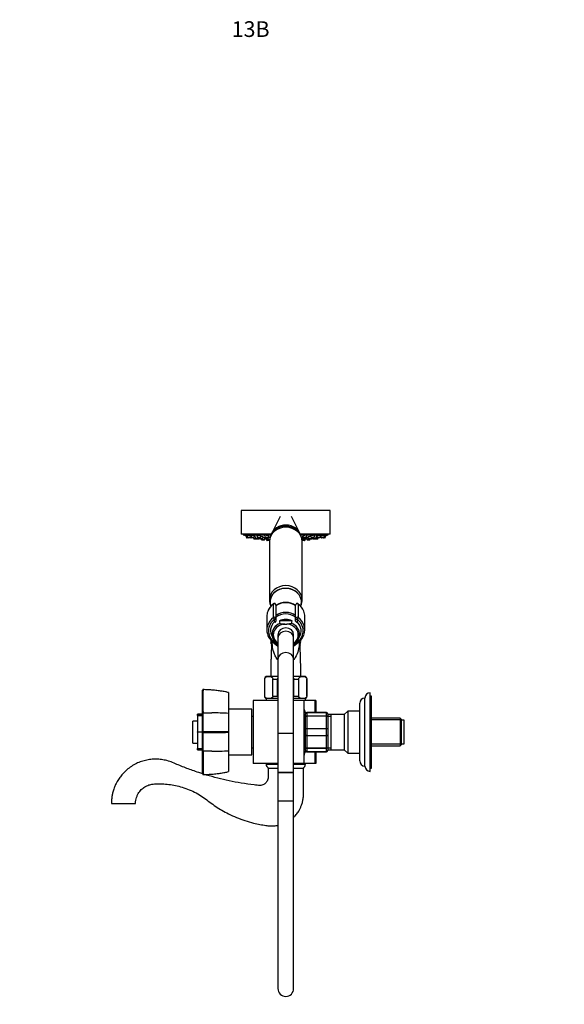
# Model space of a CAD drawing. Units: millimetres. Extents: x 0 to 1066, y 0 to 1291.
# Drawn here: x 0 to 416, y 539 to 1291 of the extents above; entities that cross this region are included whole.
import ezdxf
from ezdxf import colors
from ezdxf.entities.mleader import LeaderData, LeaderLine
from ezdxf.math import Vec2, Vec3

# ---------------------------------------------------------------- set-up
doc = ezdxf.new("R2010")
doc.units = ezdxf.units.MM
doc.layers.add('DV4_Défaut', color=7, linetype='Continuous')
doc.layers.add('Défaut', color=7, linetype='Continuous')

# ---------------------------------------------------------------- blocks, each defined once
blk = doc.blocks.new('_DOT')
at = {"color": 0}
blk.add_line((0, 0), (-1, 0), dxfattribs=at)
at = {"color": 0, "const_width": 0.333}
blk.add_lwpolyline([(-0.1665, 0, 1), (0.1665, 0, 1)], format="xyb", close=True, dxfattribs=at)
blk = doc.blocks.new('SE3')
at = {"layer": 'DV4_Défaut', "color": 7, "linetype": 'Continuous'}
for p, q in [((237.28, 915.92), (169.28, 915.92)), ((169.28, 915.92), (169.28, 897.92)), ((198.92, 911.49), (192.51, 898.75)), ((214.05, 898.75), (207.63, 911.49)), ((237.28, 897.92), (237.28, 915.92)), ((192.14, 897.92), (169.28, 897.92)), ((170.78, 897.92), (170.78, 897.42)), ((170.78, 897.42), (191.96, 897.42)), ((172.55, 897.08), (173.2, 895.33)), ((174.19, 895.33), (173.2, 895.33)), ((174.47, 895.13), (173.48, 895.13)), ((173.56, 897.01), (174.19, 895.33)), ((176.34, 895.33), (174.19, 895.33)), ((176.06, 895.13), (174.47, 895.13)), ((176.34, 895.33), (176.71, 896.33)), ((176.47, 896.97), (177.09, 895.33)), ((179.23, 895.33), (177.09, 895.33)), ((178.95, 895.13), (177.37, 895.13)), ((178.6, 895.13), (178.88, 894.39)), ((179.23, 895.33), (179.7, 896.56)), ((179.78, 896.07), (180.41, 894.39)), ((181.1, 896.92), (181.7, 895.33)), ((183.84, 895.33), (181.7, 895.33)), ((183.56, 895.13), (181.98, 895.13)), ((182.56, 894.39), (182.84, 895.13)), ((182.72, 894.39), (183, 895.13)), ((183.16, 895.13), (183.44, 894.39)), ((183.84, 895.33), (184.32, 896.6)), ((185.58, 894.39), (186.08, 895.72)), ((186.96, 893.64), (187.48, 895.03)), ((187.12, 896.88), (187.7, 895.33)), ((187.14, 895.99), (187.74, 894.39)), ((189.85, 895.33), (187.7, 895.33)), ((189.57, 895.13), (187.98, 895.13)), ((189.85, 895.33), (190.35, 896.66)), ((189.88, 894.39), (190.4, 895.77)), ((237.28, 897.92), (214.42, 897.92)), ((214.59, 897.42), (235.78, 897.42)), ((215.83, 895.77), (216.35, 894.39)), ((216.2, 896.67), (216.7, 895.33)), ((218.85, 895.33), (216.7, 895.33)), ((218.57, 895.13), (216.98, 895.13)), ((218.49, 894.39), (218.83, 895.28)), ((218.82, 894.39), (219.03, 894.96)), ((218.85, 895.33), (219.43, 896.89)), ((219.07, 895.03), (219.59, 893.64)), ((220.22, 895.73), (220.72, 894.39)), ((222.23, 896.59), (222.71, 895.33)), ((224.86, 895.33), (222.71, 895.33)), ((222.87, 894.39), (223.15, 895.13)), ((224.57, 895.13), (222.99, 895.13)), ((223.12, 894.39), (223.4, 895.13)), ((223.56, 895.13), (223.84, 894.39)), ((224.86, 895.33), (225.46, 896.94)), ((225.98, 894.39), (226.62, 896.1)), ((226.86, 896.55), (227.32, 895.33)), ((229.46, 895.33), (227.32, 895.33)), ((229.18, 895.13), (227.6, 895.13)), ((227.62, 894.39), (227.9, 895.13)), ((227.67, 894.39), (227.95, 895.13)), ((229.46, 895.33), (230.09, 896.99)), ((229.84, 896.33), (230.22, 895.33)), ((232.36, 895.33), (230.22, 895.33)), ((232.08, 895.13), (230.5, 895.13)), ((233.07, 895.13), (232.08, 895.13)), ((232.36, 895.33), (233.01, 897.05)), ((233.35, 895.33), (232.36, 895.33)), ((233.35, 895.33), (234.01, 897.08)), ((235.78, 897.42), (235.78, 897.92)), ((180.41, 894.39), (178.88, 894.39)), ((180.7, 894.19), (179.16, 894.19)), ((182.56, 894.39), (180.41, 894.39)), ((182.28, 894.19), (180.7, 894.19)), ((182.44, 894.19), (182.28, 894.19)), ((182.72, 894.39), (182.56, 894.39)), ((185.58, 894.39), (183.44, 894.39)), ((185.3, 894.19), (183.72, 894.19)), ((184.61, 894.19), (184.82, 893.64)), ((186.96, 893.64), (184.82, 893.64)), ((186.68, 893.45), (185.1, 893.45)), ((189.88, 894.39), (187.74, 894.39)), ((189.6, 894.19), (188.02, 894.19)), ((188.32, 894.19), (188.7, 893.18)), ((190.51, 893.18), (188.7, 893.18)), ((190.57, 892.99), (188.98, 892.99)), ((189.27, 894.19), (189.48, 893.64)), ((190.86, 893.64), (189.48, 893.64)), ((190.84, 893.45), (189.76, 893.45)), ((190.41, 893.45), (190.51, 893.18)), ((190.81, 893.18), (190.51, 893.18)), ((190.78, 892.37), (190.78, 847.82)), ((217.08, 893.64), (215.69, 893.64)), ((216.8, 893.45), (215.72, 893.45)), ((216.04, 893.18), (215.74, 893.18)), ((215.78, 847.82), (215.78, 892.37)), ((217.57, 892.99), (215.98, 892.99)), ((216.04, 893.18), (216.14, 893.45)), ((217.85, 893.18), (216.04, 893.18)), ((218.49, 894.39), (216.35, 894.39)), ((218.21, 894.19), (216.63, 894.19)), ((217.08, 893.64), (217.28, 894.19)), ((217.85, 893.18), (218.23, 894.19)), ((218.54, 894.19), (218.23, 894.19)), ((218.82, 894.39), (218.49, 894.39)), ((221.74, 893.64), (219.59, 893.64)), ((221.46, 893.45), (219.87, 893.45)), ((222.87, 894.39), (220.72, 894.39)), ((222.59, 894.19), (221, 894.19)), ((221.74, 893.64), (221.94, 894.19)), ((222.84, 894.19), (222.59, 894.19)), ((223.12, 894.39), (222.87, 894.39)), ((225.98, 894.39), (223.84, 894.39)), ((225.7, 894.19), (224.12, 894.19)), ((225.76, 894.19), (225.7, 894.19)), ((227.34, 894.19), (225.76, 894.19)), ((227.62, 894.39), (225.98, 894.39)), ((227.39, 894.19), (227.34, 894.19)), ((227.67, 894.39), (227.62, 894.39)), ((193.79, 834.26), (193.79, 844.59)), ((194.58, 844.98), (194.58, 844.85)), ((195.78, 843.71), (195.78, 833.47)), ((210.78, 833.47), (210.78, 843.71)), ((211.98, 844.85), (211.98, 844.98)), ((212.76, 844.59), (212.76, 834.26)), ((188.78, 835.1), (188.78, 824.76)), ((217.78, 824.76), (217.78, 835.1)), ((194.58, 830.93), (194.58, 832.87)), ((195.78, 833.47), (195.78, 831.53)), ((208.14, 831.82), (198.41, 831.82)), ((202.47, 829.32), (204.08, 829.32)), ((210.78, 831.53), (210.78, 833.47)), ((211.98, 832.87), (211.98, 830.93)), ((197.28, 821.1), (197.28, 818.6)), ((209.28, 818.6), (209.28, 821.1)), ((192.49, 815.96), (191.89, 816.52)), ((191.89, 815.32), (192.49, 815.96)), ((192.48, 814.2), (191.97, 814.53)), ((192.18, 813.35), (192.45, 813.77)), ((193.45, 815.4), (197.28, 812.31)), ((194.21, 815.74), (197.28, 813.26)), ((197.28, 818.6), (197.28, 802.36)), ((209.28, 802.36), (209.28, 818.6)), ((209.28, 813.26), (212.35, 815.74)), ((209.28, 812.31), (213.1, 815.4)), ((214.66, 816.6), (214.06, 815.96)), ((214.06, 815.96), (214.66, 815.4)), ((214.6, 814.61), (214.07, 814.22)), ((214.1, 813.82), (214.39, 813.43)), ((197.28, 802.36), (197.28, 746.07)), ((209.28, 746.07), (209.28, 802.36)), ((187.16, 787.32), (187.03, 787.32)), ((187.03, 787.32), (187.03, 774.32)), ((187.16, 774.32), (187.16, 787.32)), ((197.28, 789.32), (189.03, 789.32)), ((193.41, 774.32), (193.41, 787.32)), ((193.41, 787.32), (197.03, 787.32)), ((197.03, 774.32), (197.03, 787.32)), ((217.53, 789.32), (209.28, 789.32)), ((209.53, 774.32), (209.53, 787.32)), ((209.53, 787.32), (213.14, 787.32)), ((213.14, 774.32), (213.14, 787.32)), ((219.39, 774.32), (219.39, 787.32)), ((219.39, 787.32), (219.53, 787.32)), ((219.53, 774.32), (219.53, 787.32)), ((139.58, 778.78), (140.08, 779.33)), ((139.58, 761.04), (139.58, 778.78)), ((140.07, 779.21), (140.02, 779.26)), ((159.58, 777), (159.58, 761.04)), ((267.78, 716.82), (267.78, 776.82)), ((178.28, 770.82), (178.28, 722.82)), ((197.28, 770.82), (178.28, 770.82)), ((187.16, 774.32), (187.03, 774.32)), ((188.28, 772.82), (197.28, 772.82)), ((188.28, 772.46), (188.28, 770.82)), ((193.41, 774.32), (197.03, 774.32)), ((209.28, 772.82), (218.28, 772.82)), ((217.28, 770.82), (209.28, 770.82)), ((209.53, 774.32), (213.14, 774.32)), ((217.28, 722.82), (217.28, 770.82)), ((225.83, 770.82), (217.28, 770.82)), ((218.28, 770.82), (218.28, 772.46)), ((219.39, 774.32), (219.53, 774.32)), ((226.28, 770.82), (225.83, 770.82)), ((225.83, 761.82), (225.83, 770.82)), ((226.28, 770.82), (226.28, 761.82)), ((259.78, 724.82), (259.78, 768.82)), ((263.78, 720.82), (263.78, 772.82)), ((268.78, 774.32), (267.78, 774.32)), ((268.78, 719.32), (268.78, 774.32)), ((135.88, 759.57), (135.88, 760.44)), ((139.38, 760.44), (135.88, 760.44)), ((135.88, 759.45), (135.88, 759.57)), ((135.88, 759.57), (139.38, 759.57)), ((135.88, 759.45), (135.88, 746.91)), ((139.38, 759.45), (135.88, 759.45)), ((139.38, 759.57), (139.38, 760.44)), ((139.38, 759.57), (139.38, 759.45)), ((139.38, 759.45), (139.38, 746.91)), ((139.58, 761.05), (140.07, 761.47)), ((159.58, 761.04), (159.58, 747.01)), ((159.78, 760.47), (159.58, 760.67)), ((159.78, 729.32), (159.78, 764.32)), ((177.28, 764.32), (159.78, 764.32)), ((177.28, 729.32), (177.28, 764.32)), ((218.28, 758.48), (218.28, 760.82)), ((219.28, 761.82), (234.28, 761.82)), ((219.28, 761.78), (219.28, 761.82)), ((219.28, 761.78), (219.28, 759.2)), ((234.28, 761.78), (219.28, 761.78)), ((234.28, 761.78), (234.28, 761.82)), ((234.28, 759.2), (234.28, 761.78)), ((235.28, 760.82), (235.28, 758.48)), ((237.78, 760.32), (235.28, 760.32)), ((237.78, 760.33), (237.78, 733.31)), ((247.79, 760.33), (237.78, 760.33)), ((250.78, 762.82), (247.79, 760.33)), ((247.79, 760.33), (247.79, 733.31)), ((250.78, 762.82), (250.78, 730.82)), ((259.78, 762.82), (250.78, 762.82)), ((132.38, 738.42), (132.38, 755.22)), ((135.88, 755.22), (132.38, 755.22)), ((139.58, 756.82), (139.38, 756.82)), ((159.78, 755.82), (159.58, 755.82)), ((178.28, 758.82), (177.28, 758.82)), ((218.28, 757.32), (217.28, 757.32)), ((218.28, 749.15), (218.28, 758.48)), ((219.28, 759.2), (234.28, 759.2)), ((219.28, 759.06), (219.28, 759.2)), ((219.28, 759.06), (219.28, 749.57)), ((234.28, 759.06), (219.28, 759.06)), ((234.28, 759.06), (234.28, 759.2)), ((234.28, 749.57), (234.28, 759.06)), ((235.28, 758.87), (237.78, 758.87)), ((235.28, 758.48), (235.28, 749.15)), ((290.78, 757.32), (268.78, 757.32)), ((291.78, 756.13), (268.78, 756.13)), ((290.78, 757.32), (290.78, 736.32)), ((291.78, 756.32), (290.78, 757.32)), ((291.78, 737.32), (291.78, 756.32)), ((293.78, 755.82), (291.78, 755.82)), ((293.78, 737.82), (293.78, 755.82)), ((135.88, 746.91), (139.38, 746.91)), ((135.88, 746.72), (135.88, 746.91)), ((135.88, 746.72), (135.88, 734.18)), ((139.38, 746.72), (135.88, 746.72)), ((139.38, 746.91), (139.38, 746.72)), ((139.38, 746.72), (139.38, 734.18)), ((140.08, 746.82), (139.58, 746.81)), ((140.02, 746.82), (140.07, 747.04)), ((140.07, 746.59), (140.02, 746.81)), ((159.58, 747.01), (159.58, 746.63)), ((159.58, 746.63), (159.58, 732.59)), ((197.28, 746.07), (209.28, 746.07)), ((197.28, 746.07), (197.28, 715.96)), ((209.28, 715.96), (209.28, 746.07)), ((218.28, 744.48), (218.28, 749.15)), ((218.28, 735.15), (218.28, 744.48)), ((219.28, 749.57), (234.28, 749.57)), ((219.28, 749.4), (219.28, 749.57)), ((219.28, 749.4), (219.28, 744.23)), ((234.28, 749.4), (219.28, 749.4)), ((234.28, 749.4), (234.28, 749.57)), ((234.28, 744.23), (234.28, 749.4)), ((235.28, 749.15), (235.28, 744.48)), ((235.28, 744.48), (235.28, 735.15)), ((132.38, 738.42), (135.88, 738.42)), ((139.38, 736.82), (139.58, 736.82)), ((159.58, 737.82), (159.78, 737.82)), ((219.28, 744.23), (234.28, 744.23)), ((219.28, 744.06), (219.28, 744.23)), ((219.28, 744.06), (219.28, 734.57)), ((234.28, 744.06), (219.28, 744.06)), ((234.28, 744.06), (234.28, 744.23)), ((234.28, 734.57), (234.28, 744.06)), ((291.78, 737.5), (268.78, 737.5)), ((290.78, 736.32), (291.78, 737.32)), ((291.78, 737.82), (293.78, 737.82)), ((135.88, 734.06), (135.88, 734.18)), ((135.88, 734.18), (139.38, 734.18)), ((135.88, 733.19), (135.88, 734.06)), ((139.38, 734.06), (135.88, 734.06)), ((135.88, 733.19), (139.38, 733.19)), ((139.38, 734.18), (139.38, 734.06)), ((139.38, 733.19), (139.38, 734.06)), ((140.07, 732.17), (139.58, 732.58)), ((159.58, 732.97), (159.78, 733.17)), ((159.58, 732.59), (159.58, 716.64)), ((159.78, 729.32), (177.28, 729.32)), ((177.28, 734.82), (178.28, 734.82)), ((217.28, 736.32), (218.28, 736.32)), ((218.28, 732.82), (218.28, 735.15)), ((219.28, 734.57), (234.28, 734.57)), ((219.28, 734.44), (219.28, 734.57)), ((219.28, 734.44), (219.28, 731.85)), ((234.28, 734.44), (219.28, 734.44)), ((219.28, 731.85), (234.28, 731.85)), ((219.28, 731.85), (219.28, 731.82)), ((234.28, 731.82), (219.28, 731.82)), ((225.83, 722.82), (225.83, 731.82)), ((226.28, 731.82), (226.28, 722.82)), ((234.28, 734.44), (234.28, 734.57)), ((234.28, 731.85), (234.28, 734.44)), ((234.28, 731.85), (234.28, 731.82)), ((235.28, 735.15), (235.28, 732.82)), ((235.28, 734.76), (237.78, 734.76)), ((235.28, 733.32), (237.78, 733.32)), ((237.78, 733.31), (247.79, 733.31)), ((247.79, 733.31), (250.78, 730.82)), ((250.78, 730.82), (259.78, 730.82)), ((268.78, 736.32), (290.78, 736.32)), ((197.28, 722.82), (178.28, 722.82)), ((188.28, 722.82), (188.28, 722.32)), ((188.28, 722.32), (197.28, 722.32)), ((217.28, 722.82), (209.28, 722.82)), ((209.28, 722.32), (218.28, 722.32)), ((225.83, 722.82), (217.28, 722.82)), ((218.28, 722.32), (218.28, 722.82)), ((226.28, 722.82), (225.83, 722.82)), ((140.08, 714.3), (139.58, 714.85)), ((140.02, 714.37), (140.07, 714.42)), ((189.78, 719.32), (197.28, 719.32)), ((209.28, 715.96), (197.28, 715.96)), ((197.28, 715.96), (197.28, 693.96)), ((197.28, 715.96), (209.28, 715.96)), ((209.28, 719.32), (216.78, 719.32)), ((209.28, 693.96), (209.28, 715.96)), ((267.78, 719.32), (268.78, 719.32)), ((70.06, 692.32), (88.49, 692.32)), ((209.28, 693.96), (197.28, 693.96)), ((197.28, 693.96), (197.28, 550.96)), ((209.28, 550.96), (209.28, 693.96))]:
    blk.add_line(p, q, dxfattribs=at)
for centre, radius, start, end in [((202.83, 891.95), 12.05, 87.89423, 177.87054), ((203.71, 891.95), 12.06, 2.3081, 92.07708), ((203.28, 1060.34), 166.13, 258.71847, 259.3403), ((173.48, 895.43), 0.3, 200.55605, 270), ((174.47, 895.43), 0.3, 200.55605, 270), ((176.06, 895.43), 0.3, 270, 339.44395), ((177.37, 895.43), 0.3, 200.55605, 270), ((178.95, 895.43), 0.3, 270, 339.44395), ((181.98, 895.43), 0.3, 200.55605, 270), ((183.56, 895.43), 0.3, 270, 339.44395), ((187.98, 895.43), 0.3, 200.55605, 270), ((189.57, 895.43), 0.3, 270, 339.44395), ((216.98, 895.43), 0.3, 200.55605, 270), ((218.57, 895.43), 0.3, 270, 339.44395), ((203.28, 1060.34), 166.13, 275.3252, 275.44205), ((222.99, 895.43), 0.3, 200.55605, 270), ((224.57, 895.43), 0.3, 270, 339.44395), ((227.6, 895.43), 0.3, 200.55605, 270), ((229.18, 895.43), 0.3, 270, 339.44395), ((230.5, 895.43), 0.3, 200.55605, 270), ((232.08, 895.43), 0.3, 270, 339.44395), ((233.07, 895.43), 0.3, 270, 339.44395), ((203.28, 1060.34), 166.13, 280.6597, 281.28153), ((179.16, 894.49), 0.3, 200.55605, 270), ((180.7, 894.49), 0.3, 200.55605, 270), ((182.28, 894.49), 0.3, 270, 339.44395), ((182.44, 894.49), 0.3, 270, 339.44395), ((183.72, 894.49), 0.3, 200.55605, 270), ((185.1, 893.75), 0.3, 200.55605, 270), ((185.3, 894.49), 0.3, 270, 339.44395), ((186.68, 893.75), 0.3, 270, 339.44395), ((188.02, 894.49), 0.3, 200.55605, 270), ((188.98, 893.29), 0.3, 200.55605, 270), ((189.76, 893.75), 0.3, 200.55605, 270), ((189.6, 894.49), 0.3, 270, 339.44395), ((190.79, 893.29), 0.3, 200.55605, 270), ((190.57, 893.29), 0.3, 270, 291.96842), ((215.76, 893.29), 0.3, 270, 339.44395), ((215.98, 893.29), 0.3, 248.03158, 270), ((216.63, 894.49), 0.3, 200.55605, 270), ((216.8, 893.75), 0.3, 270, 339.44395), ((217.57, 893.29), 0.3, 270, 339.44395), ((218.21, 894.49), 0.3, 270, 339.44395), ((218.54, 894.49), 0.3, 270, 339.44395), ((219.87, 893.75), 0.3, 200.55605, 270), ((221, 894.49), 0.3, 200.55605, 270), ((221.46, 893.75), 0.3, 270, 339.44395), ((222.59, 894.49), 0.3, 270, 339.44395), ((222.84, 894.49), 0.3, 270, 339.44395), ((224.12, 894.49), 0.3, 200.55605, 270), ((225.7, 894.49), 0.3, 270, 339.44395), ((225.76, 894.49), 0.3, 264.71789, 270), ((227.34, 894.49), 0.3, 270, 339.44395), ((227.39, 894.49), 0.3, 270, 339.44395), ((203.1, 843.81), 12.75, 89.2267, 135.46008), ((203.44, 843.8), 12.76, 46.72596, 90.74106), ((201.19, 834.66), 12.47, 126.07197, 159.88548), ((194.58, 843.75), 1.23, 90.03708, 126.60194), ((194.54, 843.75), 1.23, 358.15631, 88.45285), ((212.01, 843.75), 1.23, 91.49358, 181.89725), ((211.97, 843.75), 1.23, 53.49107, 89.8699), ((205.35, 834.64), 12.5, 21.19459, 53.90476), ((446.89, 869.4), 251.3, 188.59857, 189.06401), ((-40.34, 869.4), 251.3, 350.93599, 351.40143), ((201.18, 825.19), 12.47, 196.51258, 231.71526), ((202.05, 821.97), 9.34, 186.40701, 239.03367), ((204.45, 822.02), 9.39, 301.05715, 349.59879), ((205.48, 825.1), 12.34, 308.17568, 342.48959), ((203.28, 815.96), 11.4, 175.47928, 177.18848), ((203.28, 815.96), 11.4, 183.21285, 187.18848), ((203.28, 815.96), 11.4, 193.21285, 197.18848), ((203.28, 815.96), 11.4, 343.21285, 347.18848), ((203.28, 815.96), 11.4, 353.21285, 357.18848), ((203.28, 815.96), 11.4, 3.21285, 4.52269), ((189.03, 787.32), 2, 90, 180), ((217.53, 787.32), 2, 0, 90), ((420.19, 770.28), 280.26, 178.17123, 181.80263), ((139.47, 687.27), 91.95, 77.36688, 89.61822), ((267.78, 772.82), 4, 90, 180), ((189.03, 774.32), 2, 180, 247.97569), ((217.53, 774.32), 2, 292.02431, 0), ((263.78, 768.82), 4, 90.01747, 180), ((145.59, 2897.13), 2135.68, 269.85203, 270.03205), ((-2836.29, 753.42), 2976.37, 359.87736, 0.15485), ((146.79, 563.91), 197.54, 86.28956, 90.00226), ((155.96, 746.82), 63.89, 13.12603, 16.30466), ((219.28, 760.82), 1, 90, 180), ((219.26, 760.8), 0.985, 89.09545, 179.02617), ((234.28, 760.82), 1, 0, 90), ((234.29, 760.8), 0.985, 0.97383, 90.90455), ((139.85, -4238.77), 4985.82, 89.77329, 89.99735), ((139.79, 5747.14), 5000.55, 270.00334, 270.22674), ((-1997.65, 739.77), 2137.74, 359.79647, 0.18269), ((1290.44, 723.46), 1150.39, 179.56609, 180.45084), ((146.79, 929.72), 197.54, 269.99774, 273.71044), ((155.96, 746.82), 63.89, 343.69534, 346.86983), ((219.28, 732.82), 1, 180, 270), ((219.26, 732.83), 0.985, 180.97383, 270.90455), ((234.28, 732.82), 1, 270, 0), ((234.29, 732.83), 0.985, 269.09545, 359.02617), ((191.53, 722.32), 3.26, 180, 247.30833), ((215.02, 722.32), 3.26, 292.69167, 0), ((263.78, 724.82), 4, 180, 269.98253), ((139.47, 806.31), 91.9, 270.37706, 282.63522), ((267.78, 720.82), 4, 180, 270), ((203.28, 550.96), 6, 180, 0)]:
    blk.add_arc(centre, radius, start, end, dxfattribs=at)
for centre, major_axis, ratio, start_param, end_param in [((203.28, 892.37), (-12.5, 0), 0.866025, 3.141593, 6.283185), ((203.28, 894.69), (-11.75, 0), 0.866025, 3.380829, 6.010945), ((203.28, 847.82), (-12.5, 0), 0.866025, 3.146735, 6.280638), ((203.28, 846.1), (-12, 0), 0.866025, 2.829227, 6.283185), ((203.28, 835.1), (14.5, 0), 0.866025, 2.283835, 2.83626), ((203.28, 846.1), (-12, 0), 0.866025, 0, 0.307984), ((194.58, 843.81), (1.2, 0), 0.866025, 1.570796, 2.283835), ((194.45, 843.94), (0.599, -0.8), 0.327068, 3.141661, 3.553327), ((194.58, 843.71), (1.2, 0), 0.949359, 0, 1.570796), ((203.28, 835.85), (11.5, 0), 0.866025, 0.860348, 2.281245), ((203.28, 835.6), (-11.5, 0), 0.866025, 4.00194, 5.422838), ((203.28, 835.6), (-11.5, 0), 0.866025, 4.00194, 5.422838), ((211.98, 843.71), (1.2, 0), 0.949359, 1.570796, 3.141593), ((211.98, 843.81), (1.2, 0), 0.866025, 0.857757, 1.570796), ((212.11, 843.94), (-0.599, -0.8), 0.327068, 2.729858, 3.141533), ((203.28, 835.1), (-14.5, 0), 0.866025, 3.464517, 3.99935), ((203.28, 835.1), (14.5, 0), 0.866025, 2.83626, 3.141593), ((194.58, 833.47), (-1.2, 0), 0.866025, 3.141593, 5.425428), ((203.28, 827.6), (-10.95, 0), 0.866025, 3.965455, 5.467343), ((203.28, 828.6), (11.04, 0), 0.866025, 0.824128, 2.317465), ((211.98, 833.47), (-1.2, 0), 0.866025, 3.99935, 6.283185), ((203.28, 835.1), (-14.5, 0), 0.866025, 3.141593, 3.464517), ((203.28, 824.76), (14.5, 0), 0.866025, 2.878289, 3.385811), ((203.28, 824.76), (14.5, 0), 0.866025, 2.283835, 2.878289), ((203.28, 824.16), (13.3, 0), 0.866025, 2.283835, 3.961897), ((203.28, 824.16), (-11.7, 0), 0.866025, -0.732373, 0.499005), ((203.28, 821.58), (10.53, 0), 0.866025, 2.01744, 3.201354), ((203.28, 821.1), (9.53, 0), 0.866025, 1.655136, 4.031693), ((194.58, 833.47), (0.719, -0.96), 0.327068, 3.553327, 5.124123), ((194.58, 833.47), (1.2, 0), 0.5, 4.712389, 6.283185), ((194.58, 831.53), (-1.2, 0), 0.5, 1.570796, 3.141593), ((194.58, 831.53), (-0.832, 0.864), 0.371795, 1.939208, 3.141593), ((203.28, 823.6), (10.67, 0), 0.866025, 1.097664, 2.043929), ((203.28, 821.1), (-9.53, 0), 0.866025, 2.251492, 4.628049), ((203.28, 821.58), (-10.53, 0), 0.866025, 3.081831, 4.265746), ((211.98, 833.47), (1.2, 0), 0.5, 3.141593, 4.712389), ((211.98, 831.53), (-1.2, 0), 0.5, 0, 1.570796), ((211.98, 831.53), (0.832, 0.864), 0.371795, 3.141968, 4.343977), ((211.98, 833.47), (0.719, 0.96), 0.327068, 4.300655, 5.871451), ((203.28, 824.16), (-13.3, 0), 0.866025, 2.321288, 3.99935), ((203.28, 824.16), (-11.7, 0), 0.866025, 2.62058, 3.873966), ((203.28, 824.76), (-14.5, 0), 0.866025, 3.398606, 3.99935), ((203.28, 824.76), (-14.5, 0), 0.866025, 2.876381, 3.398606), ((203.28, 821.58), (10.53, 0), 0.866025, 3.201354, 3.212806), ((203.28, 821.1), (-6, 0), 0.866025, 3.141593, 6.283185), ((203.28, 818.6), (-6, 0), 0.866025, 3.141593, 6.283185), ((203.28, 818.6), (-6, 0), 0.866025, 3.141593, 6.283185), ((203.28, 821.58), (-10.53, 0), 0.866025, 3.00542, 3.081831), ((194.21, 816.34), (0.754, 0.934), 0.340999, 3.141268, 4.312852), ((212.35, 816.34), (-0.754, 0.934), 0.340999, 1.970333, 3.141578), ((203.28, 802.36), (-6, 0), 0.866025, 3.141593, 6.283185)]:
    blk.add_ellipse(centre, major_axis=major_axis, ratio=ratio, start_param=start_param, end_param=end_param, dxfattribs=at)
for points, degree, knots in [([(176.62, 896.58), (176.53, 896.6), (176.4, 896.63), (176.27, 896.66), (176.13, 896.69), (175.97, 896.72), (175.8, 896.75), (175.63, 896.78), (175.44, 896.81), (175.26, 896.84), (175.08, 896.88), (174.89, 896.91), (174.72, 896.93), (174.55, 896.96), (174.39, 896.98), (174.25, 897), (174.11, 897.02), (173.99, 897.03), (173.89, 897.04), (173.8, 897.05), (173.74, 897.06), (173.7, 897.05)], 3, [0, 0, 0, 0, 0.140641, 0.140641, 0.140641, 0.283779, 0.283779, 0.283779, 0.428573, 0.428573, 0.428573, 0.573778, 0.573778, 0.573778, 0.717928, 0.717928, 0.717928, 0.860019, 0.860019, 0.860019, 1, 1, 1, 1]), ([(179.76, 896.52), (179.76, 896.54), (179.75, 896.55), (179.72, 896.56), (179.69, 896.58), (179.62, 896.61), (179.52, 896.64), (179.43, 896.66), (179.31, 896.69), (179.17, 896.73), (179.03, 896.76), (178.87, 896.79), (178.7, 896.82), (178.53, 896.85), (178.34, 896.88), (178.16, 896.91), (177.98, 896.94), (177.79, 896.97), (177.62, 896.99), (177.45, 897.01), (177.29, 897.02), (177.15, 897.04), (177.05, 897.04), (176.96, 897.05), (176.89, 897.05)], 3, [0, 0, 0, 0, 0.087106, 0.087106, 0.087106, 0.220797, 0.220797, 0.220797, 0.356511, 0.356511, 0.356511, 0.493989, 0.493989, 0.493989, 0.632187, 0.632187, 0.632187, 0.7697, 0.7697, 0.7697, 0.905411, 0.905411, 0.905411, 1, 1, 1, 1]), ([(179.83, 895.93), (179.78, 895.94), (179.73, 895.95), (179.67, 895.96), (179.61, 895.97), (179.54, 895.98), (179.47, 895.98)], 3, [0, 0, 0, 0, 0.438843, 0.438843, 0.438843, 1, 1, 1, 1]), ([(184.37, 896.57), (184.37, 896.58), (184.36, 896.6), (184.33, 896.62), (184.3, 896.64), (184.23, 896.67), (184.13, 896.7), (184.04, 896.74), (183.92, 896.77), (183.78, 896.8), (183.64, 896.83), (183.47, 896.86), (183.3, 896.89), (183.13, 896.92), (182.95, 896.95), (182.76, 896.97), (182.58, 896.99), (182.4, 897.01), (182.23, 897.03), (182.06, 897.04), (181.9, 897.05), (181.76, 897.05), (181.71, 897.05), (181.66, 897.05), (181.62, 897.05)], 3, [0, 0, 0, 0, 0.089856, 0.089856, 0.089856, 0.232004, 0.232004, 0.232004, 0.37615, 0.37615, 0.37615, 0.52136, 0.52136, 0.52136, 0.666185, 0.666185, 0.666185, 0.809323, 0.809323, 0.809323, 0.950245, 0.950245, 0.950245, 1, 1, 1, 1]), ([(186.11, 895.71), (186.11, 895.72), (186.1, 895.73), (186.07, 895.74), (186.03, 895.76), (185.96, 895.78), (185.87, 895.81), (185.77, 895.83), (185.65, 895.86), (185.51, 895.88), (185.37, 895.91), (185.21, 895.93), (185.04, 895.96), (184.87, 895.98), (184.68, 896.01), (184.5, 896.03), (184.37, 896.04), (184.24, 896.06), (184.12, 896.07)], 3, [0, 0, 0, 0, 0.120262, 0.120262, 0.120262, 0.304686, 0.304686, 0.304686, 0.490934, 0.490934, 0.490934, 0.678479, 0.678479, 0.678479, 0.866208, 0.866208, 0.866208, 1, 1, 1, 1]), ([(187.49, 895.03), (187.49, 895.03), (187.48, 895.04), (187.46, 895.04), (187.42, 895.05), (187.35, 895.06), (187.26, 895.08), (187.17, 895.09), (187.05, 895.11), (186.91, 895.12), (186.77, 895.14), (186.61, 895.16), (186.45, 895.18), (186.28, 895.2), (186.1, 895.22), (185.92, 895.24), (185.91, 895.24), (185.91, 895.24), (185.9, 895.24)], 3, [0, 0, 0, 0, 0.132182, 0.132182, 0.132182, 0.346106, 0.346106, 0.346106, 0.561014, 0.561014, 0.561014, 0.777176, 0.777176, 0.777176, 0.994323, 0.994323, 0.994323, 1, 1, 1, 1]), ([(190.38, 896.63), (190.38, 896.65), (190.36, 896.66), (190.34, 896.68), (190.3, 896.71), (190.23, 896.75), (190.14, 896.78), (190.04, 896.81), (189.92, 896.84), (189.78, 896.87), (189.64, 896.9), (189.47, 896.93), (189.3, 896.96), (189.13, 896.98), (188.95, 897), (188.76, 897.02), (188.58, 897.03), (188.4, 897.04), (188.23, 897.05), (188.08, 897.05), (187.93, 897.06), (187.8, 897.05)], 3, [0, 0, 0, 0, 0.0956849, 0.0956849, 0.0956849, 0.2491666, 0.2491666, 0.2491666, 0.4040748, 0.4040748, 0.4040748, 0.5589335, 0.5589335, 0.5589335, 0.7122503, 0.7122503, 0.7122503, 0.8632341, 0.8632341, 0.8632341, 1, 1, 1, 1]), ([(190.41, 895.75), (190.41, 895.76), (190.4, 895.78), (190.37, 895.79), (190.33, 895.81), (190.26, 895.84), (190.17, 895.87), (190.14, 895.87), (190.11, 895.88), (190.08, 895.89)], 3, [0, 0, 0, 0, 0.330436, 0.330436, 0.330436, 0.844206, 0.844206, 0.844206, 1, 1, 1, 1]), ([(191.19, 895.26), (191.15, 895.27), (191.11, 895.27), (191.07, 895.27), (190.9, 895.29), (190.72, 895.31), (190.54, 895.32), (190.44, 895.33), (190.34, 895.34), (190.23, 895.34)], 3, [0, 0, 0, 0, 0.131522, 0.131522, 0.131522, 0.685997, 0.685997, 0.685997, 1, 1, 1, 1]), ([(216, 895.32), (215.99, 895.32), (215.98, 895.32), (215.97, 895.32), (215.79, 895.3), (215.61, 895.29), (215.44, 895.27), (215.41, 895.27), (215.39, 895.26), (215.36, 895.26)], 3, [0, 0, 0, 0, 0.047149, 0.047149, 0.047149, 0.868706, 0.868706, 0.868706, 1, 1, 1, 1]), ([(216.46, 895.95), (216.43, 895.95), (216.4, 895.94), (216.37, 895.94), (216.23, 895.91), (216.12, 895.89), (216.03, 895.86), (215.94, 895.84), (215.88, 895.81), (215.84, 895.79), (215.83, 895.77), (215.82, 895.76), (215.82, 895.75)], 3, [0, 0, 0, 0, 0.076693, 0.076693, 0.076693, 0.442758, 0.442758, 0.442758, 0.810412, 0.810412, 0.810412, 1, 1, 1, 1]), ([(217.74, 897.01), (217.72, 897.01), (217.71, 897.01), (217.7, 897.01), (217.52, 896.99), (217.34, 896.97), (217.18, 896.95), (217.01, 896.92), (216.86, 896.89), (216.72, 896.86), (216.59, 896.83), (216.47, 896.8), (216.38, 896.77), (216.29, 896.74), (216.23, 896.7), (216.2, 896.67), (216.18, 896.66), (216.18, 896.64), (216.18, 896.63)], 3, [0, 0, 0, 0, 0.0167595, 0.0167595, 0.0167595, 0.2303624, 0.2303624, 0.2303624, 0.4469145, 0.4469145, 0.4469145, 0.6667017, 0.6667017, 0.6667017, 0.8886145, 0.8886145, 0.8886145, 1, 1, 1, 1]), ([(220.41, 895.22), (220.31, 895.2), (220.21, 895.19), (220.12, 895.18), (219.95, 895.16), (219.79, 895.14), (219.65, 895.13), (219.51, 895.11), (219.39, 895.09), (219.29, 895.08), (219.2, 895.06), (219.13, 895.05), (219.1, 895.04), (219.07, 895.04), (219.06, 895.03), (219.06, 895.03)], 3, [0, 0, 0, 0, 0.133509, 0.133509, 0.133509, 0.374486, 0.374486, 0.374486, 0.615261, 0.615261, 0.615261, 0.855004, 0.855004, 0.855004, 1, 1, 1, 1]), ([(222.43, 896.09), (222.38, 896.09), (222.33, 896.08), (222.27, 896.08), (222.1, 896.06), (221.92, 896.05), (221.74, 896.03), (221.57, 896), (221.39, 895.98), (221.22, 895.96), (221.05, 895.93), (220.89, 895.91), (220.76, 895.88), (220.62, 895.85), (220.5, 895.83), (220.41, 895.8), (220.32, 895.78), (220.25, 895.76), (220.22, 895.74), (220.2, 895.73), (220.19, 895.72), (220.19, 895.71)], 3, [0, 0, 0, 0, 0.053602, 0.053602, 0.053602, 0.221879, 0.221879, 0.221879, 0.391716, 0.391716, 0.391716, 0.563187, 0.563187, 0.563187, 0.735652, 0.735652, 0.735652, 0.908017, 0.908017, 0.908017, 1, 1, 1, 1]), ([(224.92, 897.05), (224.86, 897.05), (224.79, 897.05), (224.73, 897.05), (224.58, 897.05), (224.42, 897.04), (224.25, 897.02), (224.08, 897.01), (223.9, 896.99), (223.73, 896.96), (223.55, 896.94), (223.37, 896.91), (223.21, 896.89), (223.04, 896.86), (222.88, 896.82), (222.74, 896.79), (222.61, 896.76), (222.49, 896.73), (222.4, 896.7), (222.31, 896.67), (222.24, 896.64), (222.21, 896.61), (222.19, 896.6), (222.18, 896.58), (222.18, 896.57)], 3, [0, 0, 0, 0, 0.067339, 0.067339, 0.067339, 0.206718, 0.206718, 0.206718, 0.346689, 0.346689, 0.346689, 0.488405, 0.488405, 0.488405, 0.632287, 0.632287, 0.632287, 0.777836, 0.777836, 0.777836, 0.923796, 0.923796, 0.923796, 1, 1, 1, 1]), ([(227.07, 895.99), (227.07, 895.99), (227.07, 895.99), (227.06, 895.99), (226.9, 895.97), (226.73, 895.95), (226.56, 895.92)], 3, [0, 0, 0, 0, 0.007901, 0.007901, 0.007901, 1, 1, 1, 1]), ([(229.99, 897.02), (229.99, 897.03), (229.97, 897.04), (229.94, 897.04), (229.9, 897.05), (229.82, 897.06), (229.72, 897.05), (229.62, 897.05), (229.5, 897.04), (229.36, 897.03), (229.22, 897.02), (229.06, 897), (228.89, 896.98), (228.72, 896.96), (228.54, 896.94), (228.37, 896.91), (228.19, 896.88), (228.01, 896.85), (227.84, 896.82), (227.67, 896.79), (227.51, 896.75), (227.37, 896.72), (227.23, 896.69), (227.11, 896.66), (227.01, 896.63), (226.92, 896.6), (226.86, 896.58), (226.82, 896.56), (226.8, 896.54), (226.79, 896.53), (226.79, 896.52)], 3, [0, 0, 0, 0, 0.080671, 0.080671, 0.080671, 0.186516, 0.186516, 0.186516, 0.291468, 0.291468, 0.291468, 0.396579, 0.396579, 0.396579, 0.502812, 0.502812, 0.502812, 0.610656, 0.610656, 0.610656, 0.719922, 0.719922, 0.719922, 0.82979, 0.82979, 0.82979, 0.939144, 0.939144, 0.939144, 1, 1, 1, 1]), ([(232.89, 897.04), (232.89, 897.05), (232.87, 897.05), (232.84, 897.05), (232.8, 897.05), (232.73, 897.05), (232.63, 897.04), (232.54, 897.03), (232.42, 897.02), (232.28, 897), (232.14, 896.98), (231.98, 896.96), (231.82, 896.93), (231.65, 896.9), (231.47, 896.87), (231.29, 896.84), (231.11, 896.81), (230.93, 896.78), (230.76, 896.75), (230.58, 896.72), (230.42, 896.68), (230.28, 896.65), (230.14, 896.63), (230.02, 896.6), (229.93, 896.58)], 3, [0, 0, 0, 0, 0.091474, 0.091474, 0.091474, 0.219147, 0.219147, 0.219147, 0.346658, 0.346658, 0.346658, 0.475257, 0.475257, 0.475257, 0.605729, 0.605729, 0.605729, 0.738075, 0.738075, 0.738075, 0.871479, 0.871479, 0.871479, 1, 1, 1, 1]), ([(190.79, 847.85), (190.78, 847.76), (190.76, 847.27), (190.87, 846.27), (191.12, 844.98), (191.48, 843.91), (191.76, 843.28), (191.87, 843.06)], 3, [0, 0, 0, 0, 0.04971, 0.31824, 0.586039, 0.853595, 1, 1, 1, 1]), ([(214.82, 843.36), (214.87, 843.46), (215.09, 843.98), (215.42, 844.94), (215.68, 846.25), (215.79, 847.27), (215.77, 847.78), (215.76, 847.89)], 3, [0, 0, 0, 0, 0.071275, 0.362245, 0.651102, 0.938161, 1, 1, 1, 1]), ([(198.73, 829.81), (198.73, 829.76), (198.77, 829.72), (198.86, 829.65), (198.93, 829.62), (199.13, 829.54), (199.28, 829.5), (199.6, 829.44), (199.77, 829.42), (200.1, 829.38), (200.27, 829.37), (200.78, 829.34), (201.12, 829.33), (201.79, 829.32), (202.13, 829.32), (202.47, 829.32)], 3, [0, 0, 0, 0, 0.0625, 0.0625, 0.125, 0.125, 0.25, 0.25, 0.375, 0.375, 0.5, 0.5, 0.75, 0.75, 1, 1, 1, 1]), ([(207.83, 829.81), (207.82, 829.76), (207.79, 829.72), (207.69, 829.65), (207.63, 829.62), (207.43, 829.54), (207.27, 829.5), (206.95, 829.44), (206.78, 829.42), (206.45, 829.38), (206.28, 829.37), (205.78, 829.34), (205.44, 829.33), (204.76, 829.32), (204.42, 829.32), (204.08, 829.32)], 3, [0, 0, 0, 0, 0.0625, 0.0625, 0.125, 0.125, 0.25, 0.25, 0.375, 0.375, 0.5, 0.5, 0.75, 0.75, 1, 1, 1, 1]), ([(192.64, 816.12), (192.63, 816.05), (192.6, 815.71), (192.54, 815.07), (192.49, 814.42), (192.43, 813.53), (192.36, 812.26), (192.27, 810.45), (192.17, 808), (192.07, 805.18), (191.99, 802.38), (191.92, 799.8), (191.87, 797.59), (191.84, 795.81), (191.82, 794.28), (191.8, 792.79), (191.78, 791.06), (191.78, 789.91), (191.78, 789.32)], 3, [0, 0, 0, 0, 0.0092544, 0.0457963, 0.09558, 0.1493702, 0.2074051, 0.3023878, 0.4043261, 0.5062176, 0.6077271, 0.6823936, 0.7506257, 0.8116299, 0.8450662, 0.8889771, 0.9472939, 1, 1, 1, 1]), ([(197.26, 802.04), (197.17, 802.14), (197.09, 802.23), (196.28, 803.22), (195.71, 804.13), (194.77, 805.96), (194.41, 806.88), (193.55, 809.53), (193.27, 811.17), (192.97, 813.87), (192.92, 814.96), (192.92, 815.88)], 3, [0, 0, 0, 0, 0.0186202, 0.0186202, 0.1910397, 0.1910397, 0.3634592, 0.3634592, 0.7082983, 0.7082983, 1, 1, 1, 1]), ([(213.63, 815.89), (213.63, 814.97), (213.58, 813.89), (213.29, 811.22), (213.01, 809.56), (211.87, 806.01), (211.01, 804.11), (209.48, 802.26), (209.4, 802.17), (209.32, 802.08)], 3, [0, 0, 0, 0, 0.292506, 0.292506, 0.637197, 0.637197, 0.981888, 0.981888, 1, 1, 1, 1]), ([(214.77, 789.32), (214.77, 789.76), (214.77, 790.66), (214.76, 791.98), (214.75, 793.15), (214.74, 794.14), (214.72, 795.12), (214.7, 796.66), (214.66, 798.77), (214.59, 801.55), (214.51, 804.45), (214.41, 807.36), (214.3, 810.06), (214.2, 812.17), (214.11, 813.7), (214.03, 814.83), (213.97, 815.61), (213.92, 816.04), (213.91, 816.12)], 3, [0, 0, 0, 0, 0.040253, 0.086144, 0.117884, 0.14607, 0.175742, 0.206909, 0.285468, 0.368107, 0.466582, 0.569344, 0.674691, 0.7827, 0.856243, 0.924993, 0.985939, 1, 1, 1, 1]), ([(187.16, 787.32), (187.16, 787.61), (187.25, 787.88), (187.47, 788.27), (187.6, 788.41), (188, 788.75), (188.29, 788.87), (189.14, 789.14), (189.71, 789.17), (190.87, 789.17), (191.45, 789.14), (192.3, 788.87), (192.58, 788.74), (192.98, 788.4), (193.11, 788.26), (193.32, 787.87), (193.41, 787.61), (193.41, 787.32)], 3, [0, 0, 0, 0, 0.0625, 0.0625, 0.125, 0.125, 0.25, 0.25, 0.5, 0.5, 0.75, 0.75, 0.875, 0.875, 0.9375, 0.9375, 1, 1, 1, 1]), ([(213.14, 787.32), (213.14, 787.61), (213.23, 787.88), (213.45, 788.27), (213.58, 788.41), (213.98, 788.75), (214.27, 788.87), (215.12, 789.14), (215.69, 789.17), (216.85, 789.17), (217.43, 789.14), (218.28, 788.87), (218.56, 788.74), (218.96, 788.4), (219.09, 788.26), (219.3, 787.87), (219.39, 787.61), (219.39, 787.32)], 3, [0, 0, 0, 0, 0.0625, 0.0625, 0.125, 0.125, 0.25, 0.25, 0.5, 0.5, 0.75, 0.75, 0.875, 0.875, 0.9375, 0.9375, 1, 1, 1, 1]), ([(159.57, 777.01), (158.67, 777.21), (156.8, 777.63), (153.45, 778.19), (149.73, 778.68), (145.88, 779.02), (142.54, 779.2), (140.71, 779.22), (140.02, 779.23)], 3, [0, 0, 0, 0, 0.127862, 0.313541, 0.504322, 0.701092, 0.904642, 1, 1, 1, 1]), ([(193.41, 774.32), (193.41, 774.02), (193.32, 773.75), (193.1, 773.37), (192.97, 773.22), (192.57, 772.88), (192.29, 772.76), (191.43, 772.5), (190.86, 772.46), (189.7, 772.46), (189.13, 772.5), (188.27, 772.76), (187.99, 772.89), (187.59, 773.23), (187.46, 773.37), (187.25, 773.76), (187.16, 774.02), (187.16, 774.32)], 3, [0, 0, 0, 0, 0.0625, 0.0625, 0.125, 0.125, 0.25, 0.25, 0.5, 0.5, 0.75, 0.75, 0.875, 0.875, 0.9375, 0.9375, 1, 1, 1, 1]), ([(219.39, 774.32), (219.39, 774.02), (219.3, 773.75), (219.08, 773.37), (218.95, 773.22), (218.55, 772.88), (218.27, 772.76), (217.41, 772.5), (216.84, 772.46), (215.69, 772.46), (215.11, 772.5), (214.25, 772.76), (213.97, 772.89), (213.57, 773.23), (213.44, 773.37), (213.23, 773.76), (213.14, 774.02), (213.14, 774.32)], 3, [0, 0, 0, 0, 0.0625, 0.0625, 0.125, 0.125, 0.25, 0.25, 0.5, 0.5, 0.75, 0.75, 0.875, 0.875, 0.9375, 0.9375, 1, 1, 1, 1]), ([(139.58, 746.82), (139.58, 752.35), (139.58, 756.05), (139.58, 759.7), (139.58, 761.04)], 2, [0, 0, 0, 0.5, 0.5, 1, 1, 1]), ([(218.28, 758.48), (218.28, 758.57), (218.3, 758.67), (218.4, 758.84), (218.48, 758.92), (218.66, 759.05), (218.77, 759.11), (219.01, 759.18), (219.14, 759.2), (219.28, 759.2)], 3, [0, 0, 0, 0, 0.25, 0.25, 0.5, 0.5, 0.75, 0.75, 1, 1, 1, 1]), ([(219.28, 759.06), (219.14, 759.06), (219.01, 759.04), (218.77, 758.99), (218.66, 758.94), (218.48, 758.84), (218.4, 758.77), (218.3, 758.63), (218.28, 758.56), (218.28, 758.48)], 3, [0, 0, 0, 0, 0.25, 0.25, 0.5, 0.5, 0.75, 0.75, 1, 1, 1, 1]), ([(234.28, 759.2), (234.41, 759.2), (234.54, 759.18), (234.78, 759.11), (234.89, 759.05), (235.08, 758.92), (235.15, 758.84), (235.25, 758.67), (235.28, 758.57), (235.28, 758.48)], 3, [0, 0, 0, 0, 0.25, 0.25, 0.5, 0.5, 0.75, 0.75, 1, 1, 1, 1]), ([(235.28, 758.48), (235.28, 758.56), (235.25, 758.63), (235.15, 758.77), (235.08, 758.84), (234.89, 758.94), (234.78, 758.99), (234.54, 759.04), (234.41, 759.06), (234.28, 759.06)], 3, [0, 0, 0, 0, 0.25, 0.25, 0.5, 0.5, 0.75, 0.75, 1, 1, 1, 1]), ([(139.57, 732.58), (139.58, 733.93), (139.58, 737.58), (139.58, 741.28), (139.58, 746.82)], 2, [0, 0, 0, 0.5, 0.5, 1, 1, 1]), ([(218.28, 749.15), (218.28, 749.21), (218.3, 749.26), (218.4, 749.36), (218.48, 749.41), (218.66, 749.49), (218.77, 749.52), (219.01, 749.56), (219.14, 749.57), (219.28, 749.57)], 3, [0, 0, 0, 0, 0.25, 0.25, 0.5, 0.5, 0.75, 0.75, 1, 1, 1, 1]), ([(219.28, 749.4), (219.14, 749.4), (219.01, 749.4), (218.77, 749.37), (218.66, 749.35), (218.48, 749.31), (218.4, 749.28), (218.3, 749.22), (218.28, 749.18), (218.28, 749.15)], 3, [0, 0, 0, 0, 0.25, 0.25, 0.5, 0.5, 0.75, 0.75, 1, 1, 1, 1]), ([(218.28, 744.48), (218.28, 744.45), (218.3, 744.41), (218.4, 744.35), (218.48, 744.33), (218.66, 744.28), (218.77, 744.26), (219.01, 744.24), (219.14, 744.23), (219.28, 744.23)], 3, [0, 0, 0, 0, 0.25, 0.25, 0.5, 0.5, 0.75, 0.75, 1, 1, 1, 1]), ([(219.28, 744.06), (219.14, 744.06), (219.01, 744.07), (218.77, 744.11), (218.66, 744.14), (218.48, 744.22), (218.4, 744.27), (218.3, 744.37), (218.28, 744.43), (218.28, 744.48)], 3, [0, 0, 0, 0, 0.25, 0.25, 0.5, 0.5, 0.75, 0.75, 1, 1, 1, 1]), ([(234.28, 749.57), (234.41, 749.57), (234.54, 749.56), (234.78, 749.52), (234.89, 749.49), (235.08, 749.41), (235.15, 749.36), (235.25, 749.26), (235.28, 749.21), (235.28, 749.15)], 3, [0, 0, 0, 0, 0.25, 0.25, 0.5, 0.5, 0.75, 0.75, 1, 1, 1, 1]), ([(235.28, 749.15), (235.28, 749.18), (235.25, 749.22), (235.15, 749.28), (235.08, 749.31), (234.89, 749.35), (234.78, 749.37), (234.54, 749.4), (234.41, 749.4), (234.28, 749.4)], 3, [0, 0, 0, 0, 0.25, 0.25, 0.5, 0.5, 0.75, 0.75, 1, 1, 1, 1]), ([(234.28, 744.23), (234.41, 744.23), (234.54, 744.24), (234.78, 744.26), (234.89, 744.28), (235.08, 744.33), (235.15, 744.35), (235.25, 744.41), (235.28, 744.45), (235.28, 744.48)], 3, [0, 0, 0, 0, 0.25, 0.25, 0.5, 0.5, 0.75, 0.75, 1, 1, 1, 1]), ([(235.28, 744.48), (235.28, 744.43), (235.25, 744.37), (235.15, 744.27), (235.08, 744.22), (234.89, 744.14), (234.78, 744.11), (234.54, 744.07), (234.41, 744.06), (234.28, 744.06)], 3, [0, 0, 0, 0, 0.25, 0.25, 0.5, 0.5, 0.75, 0.75, 1, 1, 1, 1]), ([(139.58, 714.85), (139.58, 717.41), (139.58, 722.02), (139.58, 726.56), (139.57, 732.58)], 2, [0, 0, 0, 0.5, 0.5, 1, 1, 1]), ([(218.28, 735.15), (218.28, 735.08), (218.3, 735), (218.4, 734.86), (218.48, 734.8), (218.66, 734.69), (218.77, 734.65), (219.01, 734.59), (219.14, 734.57), (219.28, 734.57)], 3, [0, 0, 0, 0, 0.25, 0.25, 0.5, 0.5, 0.75, 0.75, 1, 1, 1, 1]), ([(219.28, 734.44), (219.14, 734.44), (219.01, 734.45), (218.77, 734.53), (218.66, 734.58), (218.48, 734.71), (218.4, 734.79), (218.3, 734.96), (218.28, 735.06), (218.28, 735.15)], 3, [0, 0, 0, 0, 0.25, 0.25, 0.5, 0.5, 0.75, 0.75, 1, 1, 1, 1]), ([(234.28, 734.57), (234.41, 734.57), (234.54, 734.59), (234.78, 734.65), (234.89, 734.69), (235.08, 734.8), (235.15, 734.86), (235.25, 735), (235.28, 735.08), (235.28, 735.15)], 3, [0, 0, 0, 0, 0.25, 0.25, 0.5, 0.5, 0.75, 0.75, 1, 1, 1, 1]), ([(235.28, 735.15), (235.28, 735.06), (235.25, 734.96), (235.15, 734.79), (235.08, 734.71), (234.89, 734.58), (234.78, 734.53), (234.54, 734.45), (234.41, 734.44), (234.28, 734.44)], 3, [0, 0, 0, 0, 0.25, 0.25, 0.5, 0.5, 0.75, 0.75, 1, 1, 1, 1]), ([(139.67, 714.96), (137.86, 715.53), (133.13, 717.08), (126.97, 719.36), (121.15, 721.67), (116.89, 723.62), (112.6, 725.09), (108.38, 725.91), (104.25, 726.21), (100.17, 726.01), (96.1, 725.31), (92.06, 724.09), (88.11, 722.34), (84.37, 720.06), (80.94, 717.29), (78.52, 714.75), (76.89, 712.71), (75.9, 711.33), (74.98, 709.91), (74.11, 708.4), (73.15, 706.49), (72.09, 703.98), (71.19, 701.13), (70.55, 698.23), (70.15, 695.32), (70.09, 693.46), (70.06, 692.32)], 3, [0, 0, 0, 0, 0.062632, 0.164421, 0.217085, 0.269484, 0.319245, 0.366387, 0.411107, 0.455791, 0.501123, 0.547381, 0.594918, 0.643364, 0.691845, 0.740097, 0.759083, 0.777857, 0.796421, 0.814791, 0.835446, 0.867003, 0.904941, 0.933787, 0.965471, 1, 1, 1, 1]), ([(140.02, 714.39), (140.14, 714.39), (141.62, 714.4), (144.7, 714.54), (148.87, 714.86), (152.88, 715.35), (156.51, 715.94), (158.56, 716.39), (159.57, 716.62)], 3, [0, 0, 0, 0, 0.016702, 0.238749, 0.452622, 0.657952, 0.855944, 1, 1, 1, 1]), ([(189.78, 719.32), (189.78, 718.49), (189.78, 717.17), (189.78, 715.08), (189.77, 713.25), (189.8, 711.58), (189.41, 710.06), (188.76, 708.8), (187.96, 707.84), (187.22, 707.22), (186.31, 706.65), (185.05, 706.14), (183.25, 705.92), (181.25, 706.22), (176.57, 706.71), (169.45, 707.78), (160.17, 709.52), (151.29, 711.59), (145.11, 713.3), (141.85, 714.28), (141.43, 714.41)], 3, [0, 0, 0, 0, 0.037482, 0.071693, 0.102633, 0.130268, 0.154595, 0.18042, 0.201154, 0.216805, 0.228704, 0.254674, 0.284441, 0.318157, 0.355732, 0.520868, 0.678453, 0.82934, 0.97786, 1, 1, 1, 1]), ([(209.29, 681.83), (209.52, 682.05), (210.18, 682.71), (211.14, 683.77), (212.19, 685.12), (213.19, 686.61), (214.22, 688.42), (215.19, 690.57), (216.01, 693.09), (216.61, 695.95), (216.82, 699.16), (216.76, 702.64), (216.78, 706.42), (216.78, 710.45), (216.78, 714.86), (216.78, 717.62), (216.78, 719.32)], 3, [0, 0, 0, 0, 0.0245267, 0.0703826, 0.1086556, 0.1540525, 0.2065698, 0.2662081, 0.3329645, 0.40684, 0.4878258, 0.5760038, 0.6713104, 0.7737453, 0.8833085, 1, 1, 1, 1]), ([(88.49, 692.32), (88.53, 693.21), (88.6, 694.67), (89.18, 696.97), (90.01, 698.97), (91.05, 700.75), (92.25, 702.26), (93.53, 703.52), (94.85, 704.55), (96.28, 705.44), (97.8, 706.15), (99.36, 706.67), (101.08, 707.06), (103.07, 707.22), (106.16, 707.35), (110.23, 707.28), (115.28, 706.77), (120.41, 705.8), (125.69, 704.31), (130.93, 702.29), (136.04, 699.73), (140.82, 696.78), (145.19, 693.3), (149.74, 690.03), (154.53, 687.04), (159.82, 684.17), (165.65, 681.51), (172.03, 679.15), (178.03, 677.43), (183.43, 676.25), (187.58, 675.58), (191.01, 675.14), (193.86, 675.13), (195.93, 675.36), (197.07, 675.57), (197.28, 675.61)], 3, [0, 0, 0, 0, 0.0195217, 0.0380169, 0.0554868, 0.0719317, 0.0873503, 0.1017424, 0.1151084, 0.1274473, 0.1422971, 0.1553221, 0.1669742, 0.1847526, 0.2031248, 0.2416134, 0.2824374, 0.3251343, 0.367256, 0.4142464, 0.4600177, 0.5046484, 0.5492625, 0.5942123, 0.639496, 0.6851216, 0.7389574, 0.7935102, 0.8487802, 0.8890502, 0.9264873, 0.9498685, 0.9720763, 0.9948635, 1, 1, 1, 1])]:
    blk.add_open_spline(points, degree=degree, knots=knots, dxfattribs=at)
for points in [[(197.03, 787.32), (197.03, 787.53), (197.12, 787.74), (197.26, 787.91)], [(209.29, 787.9), (209.43, 787.73), (209.53, 787.53), (209.53, 787.32)], [(197.26, 773.73), (197.12, 773.9), (197.03, 774.1), (197.03, 774.32)], [(209.53, 774.32), (209.53, 774.1), (209.43, 773.89), (209.29, 773.72)], [(146.78, 732.18), (144.55, 732.18), (142.31, 732.18), (140.08, 732.18)]]:
    blk.add_open_spline(points, degree=3, dxfattribs=at)

msp = doc.modelspace()

# ---------------------------------------------------------------- block references
at = {"layer": 'Défaut'}
msp.add_blockref('SE3', (0, 0), dxfattribs=at)

# ---------------------------------------------------------------- leaders
at = {"layer": 'Défaut', "color": 7, "linetype": 'Continuous'}
ml = msp.add_multileader_mtext('Standard', dxfattribs=at)
ml.set_content('{\\pxsm0.9;\\fSolid Edge ISO|b1||i0||c0|p34;\\W1.;26/01/2018\\P}', color=256)
ml.set_leader_properties()
ml.set_arrow_properties(name='DOT')
ml.build(insert=Vec2(0, 0))
ml.multileader.update_dxf_attribs({"leader_type": 0, "dogleg_length": 0, "arrow_head_size": 12})
ctx = ml.context
ctx.base_point, ctx.char_height, ctx.arrow_head_size, ctx.landing_gap_size = Vec3(879.1, 1283.63), 12, 12, 4.2
notes = []
notes.append((ctx, [(0, (0, 0, 0), (0, 0), (1, 0), 1, [])]))
ctx.mtext.insert = Vec3(881.1, 1289.75)
ml = msp.add_multileader_mtext('Standard', dxfattribs=at)
ml.set_content('{\\pxsm0.9;\\fArial|b1||i0||c0|p34;\\W1.;13B\\P}', color=256)
ml.set_leader_properties()
ml.set_arrow_properties(name='DOT')
ml.build(insert=Vec2(0, 0))
ml.multileader.update_dxf_attribs({"leader_type": 0, "dogleg_length": 0, "arrow_head_size": 12})
ctx = ml.context
ctx.base_point, ctx.char_height, ctx.arrow_head_size, ctx.landing_gap_size = Vec3(159.97, 1283.46), 12, 12, 4.2
notes.append((ctx, [(0, (0, 0, 0), (0, 0), (1, 0), 1, [])]))
ctx.mtext.insert = Vec3(161.97, 1289.56)
for ctx, leaders in notes:
    for number, flags, end, landing, length, lines in leaders:
        leader = LeaderData()
        leader.index, (leader.has_last_leader_line, leader.has_dogleg_vector, leader.attachment_direction) = number, flags
        leader.last_leader_point, leader.dogleg_vector, leader.dogleg_length = Vec3(end), Vec3(landing), length
        for number, points, colour, breaks in lines:
            line = LeaderLine()
            line.index, line.vertices, line.color, line.breaks = number, Vec3.list(points), colors.encode_raw_color(colour), breaks
            leader.lines.append(line)
        ctx.leaders.append(leader)

doc.saveas('drawing.dxf')
